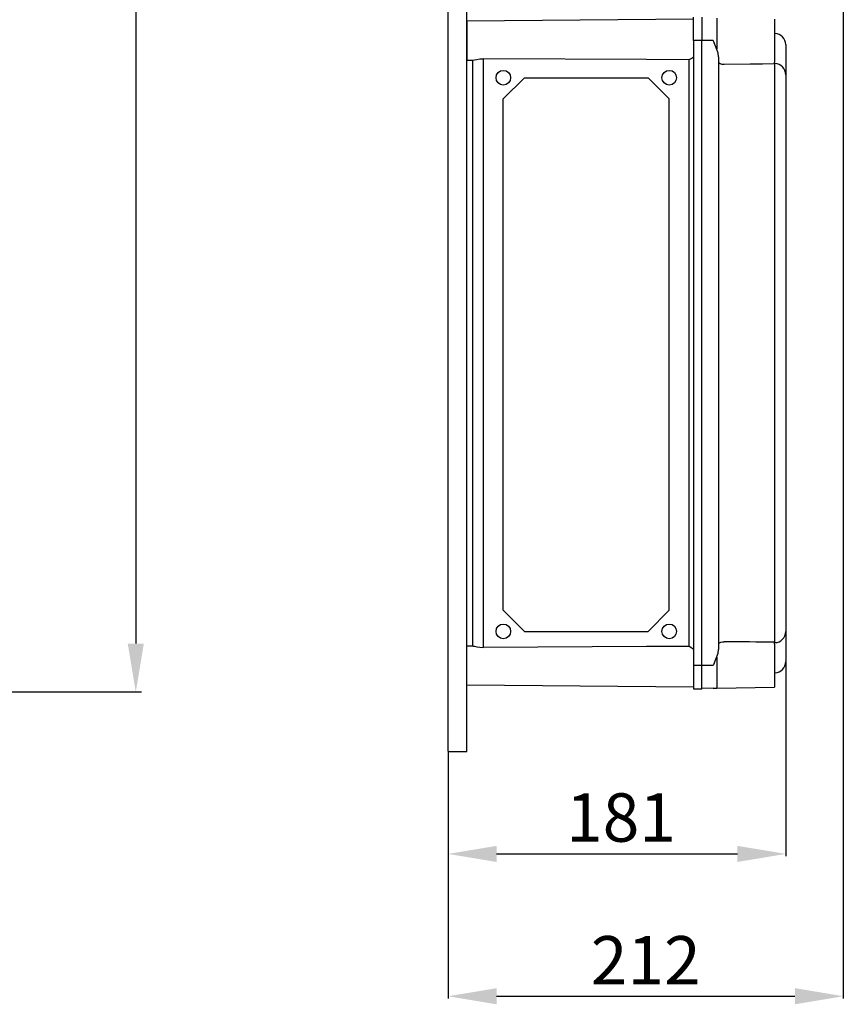
# Model space of a CAD drawing. Extents: x -419 to -226, y -249 to -50.
# Drawn here: x -299 to -228, y -249 to -164 of the extents above; entities that cross this region are included whole.
import ezdxf

# ---------------------------------------------------------------- set-up
doc = ezdxf.new("R2010")
doc.units = 0
doc.header["$MEASUREMENT"] = 0
doc.layers.get('0').update_dxf_attribs({"linetype": 'CONTINUOUS'})
doc.layers.get('DEFPOINTS').update_dxf_attribs({"linetype": 'CONTINUOUS'})
doc.styles.add('ROMANS', font='ARIAL.TTF')
doc.dimstyles.get("Standard").update_dxf_attribs({"dimtxt": 4.5, "dimasz": 5, "dimexe": 0.18, "dimexo": 0.0625, "dimgap": 1, "dimtad": 1, "dimdec": 1, "dimzin": 0, "dimdsep": 46, "dimtxsty": 'ROMANS', "dimcen": 1, "dimclrd": 256, "dimclre": 256, "dimclrt": 256, "dimadec": 0, "dimazin": 0, "dimtfac": 1, "dimtdec": 1, "dimtofl": 0, "dimtmove": 0, "dimatfit": 3, "dimfxl": 0, "dimtolj": 1, "dimtzin": 0, "dimarcsym": 0})

# ---------------------------------------------------------------- blocks, each defined once
blk = doc.blocks.new('*D13')
at = {"lineweight": -2, "ltscale": 5}
for p, q in [((-315.451, -56.01), (-288.099, -56.01)), ((-288.599, -60.16), (-288.599, -217.724)), ((-303.864, -221.874), (-288.099, -221.874))]:
    blk.add_line(p, q, dxfattribs=at)
at = {"ltscale": 5}
for points in [[(-289.291, -60.16), (-287.907, -60.16), (-288.599, -56.01)], [(-289.291, -217.724), (-287.907, -217.724), (-288.599, -221.874)]]:
    blk.add_solid(points, dxfattribs=at)
at = {"layer": 'DEFPOINTS', "color": 0, "ltscale": 5}
for p in [(-316.076, -56.01), (-304.489, -221.874), (-288.599, -221.874)]:
    blk.add_point(p, dxfattribs=at)
at = {"ltscale": 5, "insert": (-291.719, -138.942), "char_height": 4.15, "attachment_point": 5, "rotation": 90, "style": 'ROMANS'}
blk.add_mtext('\\A1;1035', dxfattribs=at)
blk = doc.blocks.new('*D14')
at = {"lineweight": -2}
for p, q in [((-232.851, -219.315), (-232.851, -235.942)), ((-261.811, -227.038), (-261.811, -235.942)), ((-257.661, -235.762), (-237.001, -235.762))]:
    blk.add_line(p, q, dxfattribs=at)
for points in [[(-257.661, -235.071), (-257.661, -236.454), (-261.811, -235.762)], [(-237.001, -235.071), (-237.001, -236.454), (-232.851, -235.762)]]:
    blk.add_solid(points)
at = {"layer": 'DEFPOINTS', "color": 0}
for p in [(-232.851, -219.253), (-261.811, -226.975), (-232.851, -235.762)]:
    blk.add_point(p, dxfattribs=at)
at = {"insert": (-246.985, -232.643), "char_height": 4.15, "attachment_point": 5, "style": 'ROMANS'}
blk.add_mtext('\\A1;181', dxfattribs=at)
blk = doc.blocks.new('*D16')
at = {"lineweight": -2}
for p, q in [((-227.922, -161.728), (-227.922, -248.15)), ((-261.811, -227.1), (-261.811, -248.15)), ((-257.661, -247.97), (-232.072, -247.97))]:
    blk.add_line(p, q, dxfattribs=at)
for points in [[(-257.661, -247.278), (-257.661, -248.662), (-261.811, -247.97)], [(-232.072, -247.278), (-232.072, -248.662), (-227.922, -247.97)]]:
    blk.add_solid(points)
at = {"layer": 'DEFPOINTS', "color": 0}
for p in [(-227.922, -161.666), (-261.811, -227.038), (-227.922, -247.97)]:
    blk.add_point(p, dxfattribs=at)
at = {"insert": (-244.867, -244.887), "char_height": 4.15, "attachment_point": 5, "style": 'ROMANS'}
blk.add_mtext('\\A1;212', dxfattribs=at)
blk = doc.blocks.new('alzado')
at = {"ltscale": 5}
dim = blk.add_linear_dim(base=(128.27691, 5.98912), p1=(100.8, 171.85308), p2=(112.38651, 5.98912), angle=90, text='1035', dimstyle='Standard', override={"dimtxt": 4.15, "dimasz": 4.15, "dimexe": 0.5, "dimexo": 0.625, "dimgap": 1, "dimtad": 1, "dimtih": 0, "dimdec": 3, "dimlfac": 10, "dimtxsty": 'ROMANS', "dimcen": 0}, dxfattribs=at)
dim.commit()
dim.dimension.update_dxf_attribs({"geometry": '*D13', "text_midpoint": (125.15662, 88.9211), "insert": (416.87599, 227.86268)})
blk = doc.blocks.new('perfil')
for p, q in [((0, 0), (0, 176.521)), ((1.6, 0), (1.6, 176.521)), ((21.04, 62.798), (1.6, 62.628)), ((1.6, 62.628), (1.6, 60.964)), ((21.04, 60.964), (21.04, 62.964)), ((21.76, 62.964), (21.76, 60.964)), ((23.029, 62.891), (23.029, 60.254)), ((28, 62.804), (28, 59.124)), ((1.6, 60.964), (1.6, 59.3)), ((21.04, 60.964), (21.04, 7.364)), ((21.76, 60.964), (21.04, 60.964)), ((21.76, 7.364), (21.76, 60.964)), ((22.733, 60.964), (21.76, 60.964)), ((28, 61.581), (28.017, 61.581)), ((28.96, 60.621), (28.96, 60.606)), ((28.96, 60.621), (28.96, 60.606)), ((28.96, 60.606), (28.96, 58.021)), ((28.96, 60.606), (28.96, 58.043)), ((1.6, 59.3), (2.142, 59.295)), ((2.08, 59.296), (2.08, 9.032)), ((3.032, 8.915), (3.032, 59.413)), ((20.63, 59.313), (20.63, 9.015)), ((23.2, 59.588), (23.2, 8.74)), ((28, 58.969), (28, 59.126)), ((28, 58.996), (28.017, 58.995)), ((28.017, 58.026), (28.017, 58.995)), ((4.732, 55.979), (6.538, 57.785)), ((6.538, 57.785), (17.153, 57.785)), ((17.153, 57.785), (18.959, 55.979)), ((28.017, 10.302), (28.017, 58.026)), ((28.96, 58.043), (28.96, 58.026)), ((28.96, 58.026), (28.96, 10.302)), ((28.97, 57.623), (28.96, 57.623)), ((4.732, 12.104), (4.732, 55.979)), ((18.959, 12.104), (18.959, 55.979)), ((4.732, 12.104), (6.538, 10.298)), ((17.153, 10.298), (18.959, 12.104)), ((6.538, 10.298), (17.153, 10.298)), ((28.017, 9.333), (28.017, 10.302)), ((28.96, 10.308), (28.96, 7.722)), ((28.96, 10.286), (28.96, 7.722)), ((28, 9.202), (28, 9.333)), ((28, 9.333), (28.017, 9.333)), ((2.142, 9.033), (1.6, 9.028)), ((1.6, 7.364), (1.6, 9.028)), ((28, 9.204), (28, 5.524)), ((23.029, 8.075), (23.029, 5.437)), ((28.96, 7.722), (28.96, 7.708)), ((28.96, 7.722), (28.96, 7.708)), ((1.6, 5.7), (1.6, 7.364)), ((21.04, 7.364), (21.04, 5.364)), ((21.76, 7.364), (21.04, 7.364)), ((21.76, 5.364), (21.76, 7.364)), ((22.733, 7.364), (21.76, 7.364)), ((28.017, 6.748), (28, 6.747)), ((1.6, 5.7), (21.04, 5.53)), ((21.04, 5.364), (21.76, 5.364)), ((22.733, 5.43), (21.76, 5.404)), ((22.733, 5.43), (23.029, 5.437)), ((23.029, 5.437), (28, 5.524)), ((0, 0), (1.6, 0))]:
    blk.add_line(p, q)
for points in [[(22.733, 60.964), (22.734, 60.961), (22.821, 60.786)], [(23.2, 59.588), (23.152, 59.902), (22.97, 60.424), (22.827, 60.771), (22.821, 60.786)], [(2.142, 59.298), (2.248, 59.309), (2.449, 59.35), (2.73, 59.396), (3.032, 59.413)], [(20.63, 59.313), (17.002, 59.333), (3.032, 59.413)], [(23.672, 58.916), (23.603, 58.917), (23.493, 58.927), (23.328, 58.967), (23.235, 59.024), (23.2, 59.1)], [(28, 58.969), (26.949, 58.952), (25.894, 58.939), (23.672, 58.916)], [(23.2, 9.228), (23.202, 9.248), (23.263, 9.327), (23.393, 9.382), (23.527, 9.405), (23.625, 9.412), (23.672, 9.412)], [(23.2, 9.228), (23.202, 9.248), (23.263, 9.327), (23.393, 9.382), (23.527, 9.405), (23.625, 9.412), (23.672, 9.412)], [(2.142, 9.03), (2.248, 9.019), (2.449, 8.979), (2.73, 8.932), (3.032, 8.915)], [(20.63, 9.015), (17.002, 8.995), (3.032, 8.915)], [(22.821, 7.542), (22.827, 7.557), (22.97, 7.904), (23.152, 8.426), (23.2, 8.74)], [(22.821, 7.542), (22.734, 7.367), (22.733, 7.364)]]:
    blk.add_lwpolyline(points)
for centre in [(4.732, 57.785), (18.959, 57.785), (4.732, 10.298), (18.959, 10.298)]:
    blk.add_circle(centre, 0.626)
for centre, radius, start, end in [((28, 60.621), 0.96, 0, 89), ((19.856, 60.964), 1.824, 295.12597, 310.49426), ((28.004, 58.039), 0.957, 0.23786, 89.24706), ((28.004, 10.29), 0.957, 270.75329, 359.76194), ((22.102, -296.863), 306.279, 88.89653, 89.70631), ((19.856, 7.365), 1.822, 49.50095, 64.87811), ((28, 7.708), 0.96, 271, 0)]:
    blk.add_arc(centre, radius, start, end)
dim = blk.add_linear_dim(base=(33.89, -20.995), p1=(0, -0.062), p2=(33.89, 65.309), text='212', dimstyle='Standard', override={"dimtxt": 4.15, "dimasz": 4.15})
dim.commit()
dim.dimension.update_dxf_attribs({"geometry": '*D16', "text_midpoint": (16.945, -17.912), "insert": (261.811, 226.975)})
dim = blk.add_linear_dim(base=(28.96, -8.787), p1=(0, 0), p2=(28.96, 7.722), text='181', dimstyle='Standard', override={"dimtxt": 4.15, "dimasz": 4.15})
dim.commit()
dim.dimension.update_dxf_attribs({"geometry": '*D14', "text_midpoint": (14.826, -8.787), "dimtype": 128, "insert": (261.811, 226.975)})

msp = doc.modelspace()

# ---------------------------------------------------------------- block references
for name, p in [('alzado', (-416.876, -227.863)), ('perfil', (-261.811, -226.975))]:
    msp.add_blockref(name, p)

doc.saveas('drawing.dxf')
